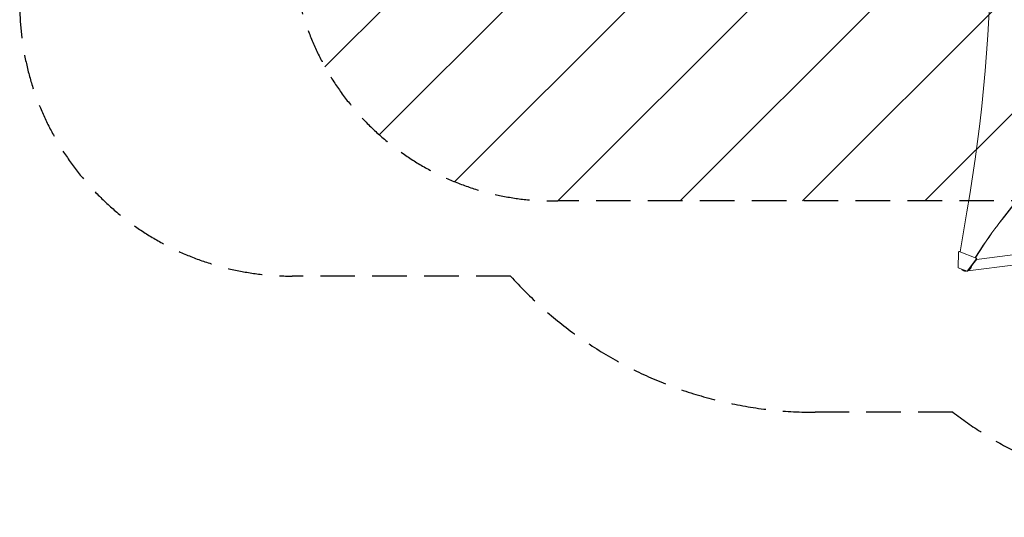
# Model space of a CAD drawing. Units: millimetres. Extents: x -5445 to 6264, y -5275 to 5734.
# Drawn here: x -5445 to -1831, y -1621 to 207 of the extents above; entities that cross this region are included whole.
import ezdxf

# ---------------------------------------------------------------- set-up
doc = ezdxf.new("R2010")
doc.units = ezdxf.units.MM
doc.header["$LTSCALE"] = 20
doc.linetypes.add('HIDDEN', pattern=[9.525, 6.35, -3.175])
for name, color, linetype in [('2d', 230, 'Continuous'), ('AS-Free_Space', 31, 'HIDDEN'), ('AS-Free_Space_Hatch', 31, 'HIDDEN'), ('AS-Safetyzone', 5, 'HIDDEN')]:
    doc.layers.add(name, color=color, linetype=linetype)

msp = doc.modelspace()

# ---------------------------------------------------------------- hatches: boundary and pattern name
at = {"layer": 'AS-Free_Space_Hatch'}
h = msp.add_hatch(dxfattribs=at)
h.set_pattern_fill('ANSI31', color=256, scale=100)
h.set_pattern_definition([(45, (-3470, -459), (-224.506, 224.506), [])])
h.paths.add_polyline_path([(-1107, 1541), (-3470, 1541, 0.432225), (-4445, 541, 0.432225), (-3470, -459), (-1107, -459, 0.414214), (-107, 541, 0.414214)])
h.paths.add_polyline_path([(5036, -1303.2, 1), (3633.1, 122.1), (2620.9, -874.1), (2038.2, -874.1, 1), (2038.2, -2874.1), (2620.9, -2874.1, 0.196856), (4023.9, -2299.4)])
h.paths.add_polyline_path([(654.7, 3960, 1), (-345.3, 3960, 1)])

# ---------------------------------------------------------------- linework, layer by layer
at = {"layer": '2d', "lineweight": 0}
for p, q in [((-1993.7, -646.3), (-1968.3, -499.4)), ((-1999.8, -647), (-2000.7, -704.5)), ((-1999.8, -647), (-1997.1, -645)), ((-1997.1, -645), (-1995.4, -645)), ((-1934.8, -669.1), (-1997.1, -645)), ((-1995.4, -645), (-1993.5, -645.7)), ((-1967.9, -717.2), (-1933.9, -672.5)), ((-1932.2, -672.5), (-1955, -702.4)), ((-1937, -667.6), (-1933.1, -669.1)), ((-1933.1, -669.1), (-1934.8, -669.1)), ((-1934.8, -669.1), (-1933.9, -672.5)), ((-1933.9, -672.5), (-1932.2, -672.5)), ((-1771.2, -653.3), (-1933.1, -673.7)), ((-1932.2, -672.5), (-1933.1, -669.1)), ((-2000.7, -704.5), (-1967.9, -717.2)), ((-1969.6, -716.5), (-1970.1, -716.6)), ((-1967.9, -717.2), (-1966.2, -717.2)), ((-1960.9, -710.2), (-1966.2, -717.2)), ((-1790.6, -694.1), (-1965.3, -716))]:
    msp.add_line(p, q, dxfattribs=at)
for centre, major_axis, start_param, end_param in [((-7295.6, 543.5), (0.1, 5763.6), -1.752724, -1.389877), ((3403.5, -5139.6), (-0.1, -7238.6), -2.444636, -2.258053), ((3404, -5139.6), (-0.1, -7238.6), -2.444636, -2.258053), ((-919.3, -1364.6), (0, -1288.2), -2.258053, -2.142101), ((-918.7, -1364.6), (0, -1288.2), -2.258053, -2.142101)]:
    msp.add_ellipse(centre, major_axis=major_axis, ratio=0.93983, start_param=start_param, end_param=end_param, dxfattribs=at)
for points, weights in [([(-1988, -709.4), (-1987.1, -710.6), (-1986.1, -711.6), (-1985.1, -712.5)], [0.81905169098, 0.872621808396, 0.932937911403, 1]), ([(-1986.1, -710.1), (-1983.1, -713), (-1978.9, -714.8), (-1974.1, -714.8)], [0.64483051899, 0.569717613618, 0.523821350184, 0.507141728689]), ([(-1985.1, -712.5), (-1981.3, -715.6), (-1975.9, -717.5), (-1969.6, -716.5)], [1, 0.792956523191, 0.650213548316, 0.571771075374]), ([(-1964.7, -715.2), (-1957.1, -712.1), (-1952.3, -705.7), (-1951.7, -698)], [0.529239370013, 0.481889629561, 0.492047914757, 0.559714225603]), ([(-1961.2, -710), (-1958.8, -708), (-1957.1, -705.5), (-1956.1, -703)], [0.537213291744, 0.563304275584, 0.60311494275, 0.656645293245])]:
    msp.add_rational_spline(points, weights, degree=3, dxfattribs=at)
at = {"layer": 'AS-Free_Space'}
msp.add_lwpolyline([(-3470, 1541), (-1107, 1541, -1), (-1107, -459), (-3470, -459, -0.432225), (-4445, 541, -0.432225)], format="xyb", close=True, dxfattribs=at)
at = {"layer": 'AS-Safetyzone'}
msp.add_lwpolyline([(2757.7, -3778.7, -0.146675), (1885.6, -3960.1), (1076.5, -4809.3, -0.376201), (-892.8, -4986.9), (-1268.1, -4713.5, -0.374868), (-1705.7, -2790.6), (-1038.4, -1550.2, -0.171093), (-2020.1, -1234.9), (-2524.7, -1234.9, -0.213476), (-3643, -734.9), (-4445, -734.9, -0.414214), (-5445, 265.1), (-5445, 817.1, -0.414214), (-4445, 1817.1), (-3643, 1817.1, -0.098164), (-3177, 2168), (-3177, 2605.2, -0.444048), (-1508.7, 5394.8, -0.325321), (314.3, 5476.6, -0.15694), (1168.9, 5098.9, -0.338294), (2095, 2605.2)], format="xyb", dxfattribs=at)

doc.saveas('drawing.dxf')
